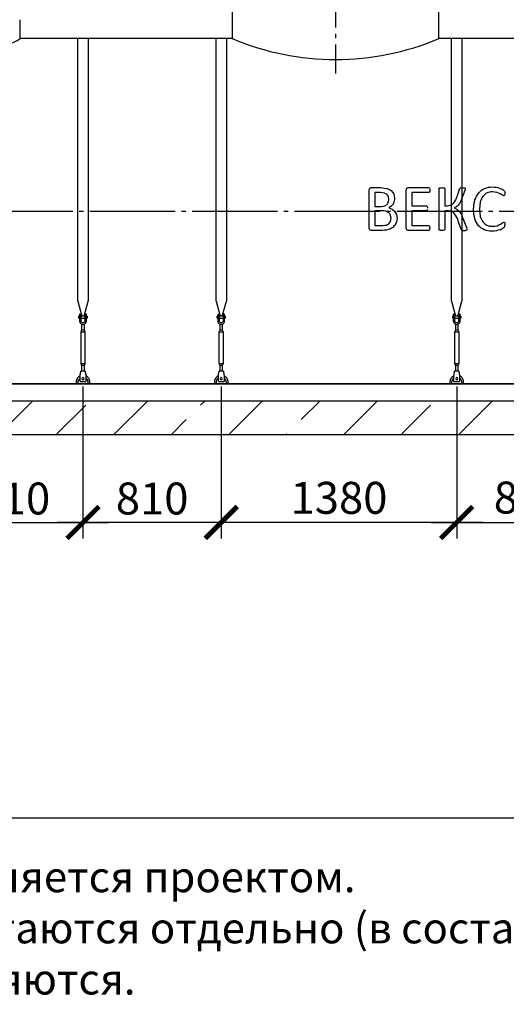
# Model space of a CAD drawing. Units: millimetres. Extents: x -88150 to 96306, y 35244 to 54306.
# Drawn here: x 60462 to 63314, y 35244 to 41019 of the extents above; entities that cross this region are included whole.
import ezdxf

# ---------------------------------------------------------------- set-up
doc = ezdxf.new("R2010")
doc.units = ezdxf.units.MM
doc.linetypes.add('ГОСТ 2.303 5', pattern=[24, 20, -1.5, 1, -1.5])
for name, color, linetype in [('A-GENM', 13, 'Continuous'), ('M-EQPM', 50, 'Continuous'), ('Слой1', 7, 'ГОСТ 2.303 5')]:
    doc.layers.add(name, color=color, linetype=linetype)
doc.layers.add('РАЗМЕРЫ', color=3, linetype='Continuous', lineweight=25)
doc.styles.add('ГОСТ 2.304', font='CS_Gost2304.shx')
doc.dimstyles.new('СПДС', dxfattribs={"dimscale": 100, "dimtxt": 2.5, "dimasz": 2.5, "dimexe": 1.25, "dimexo": 0.625, "dimtad": 1, "dimdec": 0, "dimtxsty": 'ГОСТ 2.304', "dimblk": 'ARCHTICK', "dimblk1": 'ARCHTICK', "dimblk2": 'ARCHTICK', "dimcen": 2.5, "dimdle": 2, "dimadec": 0, "dimazin": 2, "dimtfac": 0.75, "dimtdec": 4, "dimtmove": 1, "dimatfit": 3, "dimfxl": 1, "dimtfill": 1, "dimtolj": 1, "dimarcsym": 0})

# ---------------------------------------------------------------- blocks, each defined once
blk = doc.blocks.new('_ARCHTICK')
at = {"color": 0, "linetype": 'ByBlock', "const_width": 0.15}
blk.add_lwpolyline([(-0.5, -0.5), (0.5, 0.5)], dxfattribs=at)
blk = doc.blocks.new('*D341')
at = {"layer": 'Defpoints', "color": 0}
for p in [(63023.2, 38913.7), (63883.2, 38913.7), (63883.2, 38070)]:
    blk.add_point(p, dxfattribs=at)
at = {"layer": 'РАЗМЕРЫ', "color": 0, "lineweight": -2}
for p, q in [((63023.2, 38866.9), (63023.2, 37976.2)), ((63883.2, 38866.9), (63883.2, 37976.2)), ((62873.2, 38070), (64033.2, 38070))]:
    blk.add_line(p, q, dxfattribs=at)
at = {"layer": 'РАЗМЕРЫ', "color": 0, "lineweight": -2, "xscale": 187.5, "yscale": 187.5, "zscale": 187.5, "rotation": 180}
blk.add_blockref('_ARCHTICK', (63023.2, 38070), dxfattribs=at)
at = {"layer": 'РАЗМЕРЫ', "color": 0, "lineweight": -2, "xscale": 187.5, "yscale": 187.5, "zscale": 187.5}
blk.add_blockref('_ARCHTICK', (63883.2, 38070), dxfattribs=at)
at = {"layer": 'РАЗМЕРЫ', "color": 0, "ltscale": 100, "insert": (63453.2, 38216), "char_height": 187.5, "attachment_point": 5, "style": 'ГОСТ 2.304', "bg_fill": 3, "box_fill_scale": 1.1, "bg_fill_color": 256, "bg_fill_true_color": 13158600, "bg_fill_transparency": 0}
blk.add_mtext('\\A1;860', dxfattribs=at)
blk = doc.blocks.new('*D342')
at = {"layer": 'Defpoints', "color": 0}
for p in [(61643.2, 38913.7), (63023.2, 38913.7), (61643.2, 38070)]:
    blk.add_point(p, dxfattribs=at)
at = {"layer": 'РАЗМЕРЫ', "color": 0, "lineweight": -2}
for p, q in [((61643.2, 38866.9), (61643.2, 37976.2)), ((63023.2, 38866.9), (63023.2, 37976.2)), ((63173.2, 38070), (61493.2, 38070))]:
    blk.add_line(p, q, dxfattribs=at)
at = {"layer": 'РАЗМЕРЫ', "color": 0, "lineweight": -2, "xscale": 187.5, "yscale": 187.5, "zscale": 187.5, "rotation": 180}
blk.add_blockref('_ARCHTICK', (61643.2, 38070), dxfattribs=at)
at = {"layer": 'РАЗМЕРЫ', "color": 0, "lineweight": -2, "xscale": 187.5, "yscale": 187.5, "zscale": 187.5}
blk.add_blockref('_ARCHTICK', (63023.2, 38070), dxfattribs=at)
at = {"layer": 'РАЗМЕРЫ', "color": 0, "ltscale": 100, "insert": (62333.2, 38214.5), "char_height": 187.5, "attachment_point": 5, "style": 'ГОСТ 2.304', "bg_fill": 3, "box_fill_scale": 1.1, "bg_fill_color": 256, "bg_fill_true_color": 13158600, "bg_fill_transparency": 0}
blk.add_mtext('\\A1;1380', dxfattribs=at)
blk = doc.blocks.new('*D343')
at = {"layer": 'Defpoints', "color": 0}
for p in [(60833.2, 38913.7), (61643.2, 38913.7), (60833.2, 38070)]:
    blk.add_point(p, dxfattribs=at)
at = {"layer": 'РАЗМЕРЫ', "color": 0, "lineweight": -2}
for p, q in [((60833.2, 38866.9), (60833.2, 37976.2)), ((61643.2, 38866.9), (61643.2, 37976.2)), ((61793.2, 38070), (60683.2, 38070))]:
    blk.add_line(p, q, dxfattribs=at)
at = {"layer": 'РАЗМЕРЫ', "color": 0, "lineweight": -2, "xscale": 187.5, "yscale": 187.5, "zscale": 187.5, "rotation": 180}
blk.add_blockref('_ARCHTICK', (60833.2, 38070), dxfattribs=at)
at = {"layer": 'РАЗМЕРЫ', "color": 0, "lineweight": -2, "xscale": 187.5, "yscale": 187.5, "zscale": 187.5}
blk.add_blockref('_ARCHTICK', (61643.2, 38070), dxfattribs=at)
at = {"layer": 'РАЗМЕРЫ', "color": 0, "ltscale": 100, "insert": (61238.2, 38210.6), "char_height": 187.5, "attachment_point": 5, "style": 'ГОСТ 2.304', "bg_fill": 3, "box_fill_scale": 1.1, "bg_fill_color": 256, "bg_fill_true_color": 13158600, "bg_fill_transparency": 0}
blk.add_mtext('\\A1;810', dxfattribs=at)
blk = doc.blocks.new('*D344')
at = {"layer": 'Defpoints', "color": 0}
for p in [(60023.2, 38913.7), (60833.2, 38913.7), (60833.2, 38070)]:
    blk.add_point(p, dxfattribs=at)
at = {"layer": 'РАЗМЕРЫ', "color": 0, "lineweight": -2}
for p, q in [((60023.2, 38866.9), (60023.2, 37976.2)), ((60833.2, 38866.9), (60833.2, 37976.2)), ((59873.2, 38070), (60983.2, 38070))]:
    blk.add_line(p, q, dxfattribs=at)
at = {"layer": 'РАЗМЕРЫ', "color": 0, "lineweight": -2, "xscale": 187.5, "yscale": 187.5, "zscale": 187.5, "rotation": 180}
blk.add_blockref('_ARCHTICK', (60023.2, 38070), dxfattribs=at)
at = {"layer": 'РАЗМЕРЫ', "color": 0, "lineweight": -2, "xscale": 187.5, "yscale": 187.5, "zscale": 187.5}
blk.add_blockref('_ARCHTICK', (60833.2, 38070), dxfattribs=at)
at = {"layer": 'РАЗМЕРЫ', "color": 0, "ltscale": 100, "insert": (60428.2, 38210.6), "char_height": 187.5, "attachment_point": 5, "style": 'ГОСТ 2.304', "bg_fill": 3, "box_fill_scale": 1.1, "bg_fill_color": 256, "bg_fill_true_color": 13158600, "bg_fill_transparency": 0}
blk.add_mtext('\\A1;810', dxfattribs=at)

msp = doc.modelspace()

# ---------------------------------------------------------------- hatches: boundary and pattern name
at = {"layer": 'A-GENM', "ltscale": 75}
h = msp.add_hatch(dxfattribs=at)
h.set_pattern_fill('ANSI33', color=256, scale=75, style=0)
h.set_pattern_definition([(45, (62701.03, 26128.5), (-336.76, 336.76), []), (45, (63037.8, 26128.5), (-336.76, 336.76), [238.125, -119.0625])])
h.paths.add_polyline_path([(58273.2, 38783.7), (77653.2, 38783.7), (77653.2, 38583.7), (58273.2, 38583.7)])

# ---------------------------------------------------------------- linework, layer by layer
at = {"layer": 'A-GENM'}
for p, q in [((61708.2, 41091.7), (61708.2, 40907.7)), ((62918.2, 40907.7), (62918.2, 41091.7)), ((60465.7, 40907.7), (60465.7, 41018.5)), ((60803.2, 39368), (60803.2, 40907.7)), ((60863.2, 40907.7), (60863.2, 39368)), ((61613.2, 39368), (61613.2, 40907.7)), ((61673.2, 40907.7), (61673.2, 39368)), ((62993.2, 39368), (62993.2, 40907.7)), ((63053.2, 40907.7), (63053.2, 39368)), ((62509.1, 39907.7), (62509.1, 40020.1)), ((62513.1, 40030.6), (62521.6, 40033.6)), ((62521.6, 40033.6), (62578.6, 40033.6)), ((62726.3, 39907.7), (62726.3, 40020.1)), ((62730.3, 40030.6), (62738.9, 40033.6)), ((62738.9, 40033.6), (62859.5, 40033.6)), ((62862.4, 40032.9), (62864.4, 40030.2)), ((62864.4, 40030.2), (62865.7, 40025.7)), ((62865.7, 40025.7), (62866.2, 40018.9)), ((62866.2, 40018.9), (62865.7, 40012.5)), ((62919.3, 40027.7), (62920.1, 40030.2)), ((62919.3, 39907.7), (62919.3, 40027.7)), ((62920.1, 40030.2), (62922.8, 40032)), ((62949.5, 40032), (62952.3, 40030.3)), ((62952.3, 40030.3), (62953.1, 40027.8)), ((62953.1, 40027.8), (62953.1, 39927.5)), ((63039.9, 40025.9), (63041.5, 40029.3)), ((63041.5, 40029.3), (63044.3, 40031.7)), ((63044.3, 40031.7), (63049.5, 40033.2)), ((63070.8, 40032.1), (63073.1, 40030.2)), ((63073, 40022.9), (63071.2, 40016.9)), ((63073.7, 40027.5), (63073, 40022.9)), ((63073.1, 40030.2), (63073.7, 40027.5)), ((63299.5, 40017), (63302.9, 40013)), ((62542.9, 40004.7), (62542.9, 39922.7)), ((62577.4, 40004.7), (62542.9, 40004.7)), ((62625, 39964.7), (62622.4, 39981.4)), ((62622.5, 39948.8), (62625, 39964.7)), ((62658.7, 39969.3), (62656.6, 39952)), ((62859.5, 40004.7), (62760.1, 40004.7)), ((62760.1, 40004.7), (62760.1, 39927.5)), ((62864.4, 40008), (62862.4, 40005.5)), ((62865.7, 40012.5), (62864.4, 40008)), ((63215.7, 40007.8), (63200.8, 40002.7)), ((63299.1, 39985.4), (63291.3, 39989.2)), ((63303.7, 39988.9), (63301.8, 39986.3)), ((63302.9, 40013), (63304.2, 40009.9)), ((63304.9, 39993.3), (63303.7, 39988.9)), ((63304.2, 40009.9), (63305, 40005.6)), ((63305.3, 39999.8), (63304.9, 39993.3)), ((63305, 40005.6), (63305.3, 39999.8)), ((62509.1, 39796.3), (62509.1, 39907.7)), ((62542.9, 39922.7), (62580.8, 39922.7)), ((62601.7, 39926.1), (62614.9, 39935.3)), ((62639.8, 39924.2), (62625.3, 39915.1)), ((62625.3, 39915.1), (62644, 39908.2)), ((62644.5, 39907.7), (62659.2, 39895.2)), ((62726.3, 39796.3), (62726.3, 39907.7)), ((62760.1, 39927.5), (62845.1, 39927.5)), ((62845.1, 39927.5), (62847.9, 39926.5)), ((62847.9, 39926.5), (62850.1, 39923.9)), ((62850.1, 39901.7), (62847.9, 39899.3)), ((62850.1, 39923.9), (62851.4, 39919.4)), ((62851.4, 39906), (62850.1, 39901.7)), ((62851.4, 39919.4), (62851.7, 39912.5)), ((62919.3, 39788.9), (62919.3, 39907.7)), ((62953.1, 39927.5), (62966.6, 39927.5)), ((62986.2, 39930.2), (63001.2, 39938.5)), ((63021.7, 39921.5), (63007.7, 39915.4)), ((63007.7, 39915.4), (63022.7, 39907.7)), ((63033.2, 39931.4), (63021.7, 39921.5)), ((63023.6, 39907.3), (63036.6, 39896.5)), ((63121.9, 39904.9), (63122.1, 39907.7)), ((62542.9, 39898.5), (62542.9, 39811.7)), ((62582.5, 39898.5), (62542.9, 39898.5)), ((62625.5, 39886.9), (62608.4, 39895.6)), ((62760.1, 39898.5), (62760.1, 39811.7)), ((62845.1, 39898.5), (62760.1, 39898.5)), ((62953.1, 39898.5), (62953.1, 39788.9)), ((62966.9, 39898.5), (62953.1, 39898.5)), ((63003.9, 39887.4), (62987.5, 39895.8)), ((62521.4, 39782.7), (62513.1, 39785.8)), ((62542.9, 39811.7), (62591, 39811.7)), ((62738.7, 39782.7), (62730.3, 39785.8)), ((62760.1, 39811.7), (62859.4, 39811.7)), ((62862.2, 39783.5), (62864.5, 39786.2)), ((62862.3, 39810.9), (62864.5, 39808.4)), ((62864.5, 39808.4), (62865.8, 39803.9)), ((62864.5, 39786.2), (62865.8, 39790.7)), ((62865.8, 39803.9), (62866.2, 39797.1)), ((62865.8, 39790.7), (62866.2, 39797.1)), ((62920.1, 39786.2), (62919.3, 39788.9)), ((62922.8, 39784.4), (62920.1, 39786.2)), ((62952.3, 39786.2), (62949.5, 39784.4)), ((62953.1, 39788.9), (62952.3, 39786.2)), ((63051.1, 39787.1), (63049.6, 39790.7)), ((63054.1, 39784.7), (63051.1, 39787.1)), ((63080.2, 39784.3), (63082.6, 39786.2)), ((63080.6, 39799.8), (63083, 39792.7)), ((63083.3, 39789.1), (63082.6, 39786.2)), ((63083, 39792.7), (63083.3, 39789.1)), ((63200.2, 39813.3), (63215.5, 39808.5)), ((63292, 39827.3), (63300.1, 39831)), ((63300.4, 39800.2), (63303.2, 39803.4)), ((63302.5, 39830.4), (63304.1, 39828.1)), ((63303.2, 39803.4), (63304.4, 39806.5)), ((63304.1, 39828.1), (63305, 39823.5)), ((63304.4, 39806.5), (63305.1, 39810.6)), ((63305, 39823.5), (63305.3, 39816.1)), ((63305.1, 39810.6), (63305.3, 39816.1)), ((62586.5, 39782.7), (62521.4, 39782.7)), ((62859.4, 39782.7), (62738.7, 39782.7)), ((63054.1, 39784.7), (63059.2, 39783.2)), ((63080.2, 39784.3), (63075.3, 39783.1)), ((60803.2, 39368), (60826.8, 39279.9)), ((60839.6, 39279.9), (60863.2, 39368)), ((61613.2, 39368), (61636.8, 39279.9)), ((61649.6, 39279.9), (61673.2, 39368)), ((62993.2, 39368), (63016.8, 39279.9)), ((63029.6, 39279.9), (63053.2, 39368)), ((60813.2, 39280.7), (60809.7, 39280.7)), ((60809.7, 39274.7), (60809.7, 39280.7)), ((60809.7, 39268.7), (60809.7, 39274.7)), ((60809.7, 39268.7), (60813.2, 39268.7)), ((60813.2, 39290.7), (60813.2, 39255.7)), ((60814.2, 39291.7), (60822.2, 39291.7)), ((60822.2, 39255.7), (60822.2, 39291.7)), ((60844.2, 39280.7), (60822.2, 39280.7)), ((60822.2, 39268.7), (60844.2, 39268.7)), ((60852.2, 39291.7), (60844.2, 39291.7)), ((60844.2, 39291.7), (60844.2, 39255.7)), ((60853.2, 39255.7), (60853.2, 39290.7)), ((60856.7, 39280.7), (60853.2, 39280.7)), ((60853.2, 39268.7), (60856.7, 39268.7)), ((60856.7, 39280.7), (60856.7, 39274.7)), ((60856.7, 39274.7), (60856.7, 39268.7)), ((61623.2, 39280.7), (61619.7, 39280.7)), ((61619.7, 39274.7), (61619.7, 39280.7)), ((61619.7, 39268.7), (61619.7, 39274.7)), ((61619.7, 39268.7), (61623.2, 39268.7)), ((61623.2, 39290.7), (61623.2, 39255.7)), ((61624.2, 39291.7), (61632.2, 39291.7)), ((61632.2, 39255.7), (61632.2, 39291.7)), ((61654.2, 39280.7), (61632.2, 39280.7)), ((61632.2, 39268.7), (61654.2, 39268.7)), ((61662.2, 39291.7), (61654.2, 39291.7)), ((61654.2, 39291.7), (61654.2, 39255.7)), ((61663.2, 39255.7), (61663.2, 39290.7)), ((61666.7, 39280.7), (61663.2, 39280.7)), ((61663.2, 39268.7), (61666.7, 39268.7)), ((61666.7, 39280.7), (61666.7, 39274.7)), ((61666.7, 39274.7), (61666.7, 39268.7)), ((63003.2, 39280.7), (62999.7, 39280.7)), ((62999.7, 39274.7), (62999.7, 39280.7)), ((62999.7, 39268.7), (62999.7, 39274.7)), ((62999.7, 39268.7), (63003.2, 39268.7)), ((63003.2, 39290.7), (63003.2, 39255.7)), ((63004.2, 39291.7), (63012.2, 39291.7)), ((63012.2, 39255.7), (63012.2, 39291.7)), ((63034.2, 39280.7), (63012.2, 39280.7)), ((63012.2, 39268.7), (63034.2, 39268.7)), ((63042.2, 39291.7), (63034.2, 39291.7)), ((63034.2, 39291.7), (63034.2, 39255.7)), ((63043.2, 39255.7), (63043.2, 39290.7)), ((63046.7, 39280.7), (63043.2, 39280.7)), ((63043.2, 39268.7), (63046.7, 39268.7)), ((63046.7, 39280.7), (63046.7, 39274.7)), ((63046.7, 39274.7), (63046.7, 39268.7)), ((60822.2, 39255.7), (60813.2, 39255.7)), ((60813.2, 39255.7), (60813.2, 39251.7)), ((60822.2, 39251.7), (60822.2, 39255.7)), ((60825.2, 39233.5), (60825.2, 39197.7)), ((60841.2, 39197.7), (60841.2, 39233.5)), ((60853.2, 39255.7), (60844.2, 39255.7)), ((60844.2, 39255.7), (60844.2, 39251.7)), ((60853.2, 39251.7), (60853.2, 39255.7)), ((61632.2, 39255.7), (61623.2, 39255.7)), ((61623.2, 39255.7), (61623.2, 39251.7)), ((61632.2, 39251.7), (61632.2, 39255.7)), ((61635.2, 39233.5), (61635.2, 39197.7)), ((61651.2, 39197.7), (61651.2, 39233.5)), ((61663.2, 39255.7), (61654.2, 39255.7)), ((61654.2, 39255.7), (61654.2, 39251.7)), ((61663.2, 39251.7), (61663.2, 39255.7)), ((63012.2, 39255.7), (63003.2, 39255.7)), ((63003.2, 39255.7), (63003.2, 39251.7)), ((63012.2, 39251.7), (63012.2, 39255.7)), ((63015.2, 39233.5), (63015.2, 39197.7)), ((63031.2, 39197.7), (63031.2, 39233.5)), ((63043.2, 39255.7), (63034.2, 39255.7)), ((63034.2, 39255.7), (63034.2, 39251.7)), ((63043.2, 39251.7), (63043.2, 39255.7)), ((60825.2, 39197.7), (60819.7, 39186.7)), ((60819.7, 39186.7), (60819.7, 39001.7)), ((60846.7, 39186.7), (60819.7, 39186.7)), ((60841.2, 39197.7), (60825.2, 39197.7)), ((60846.7, 39186.7), (60841.2, 39197.7)), ((60846.7, 39001.7), (60846.7, 39186.7)), ((61635.2, 39197.7), (61629.7, 39186.7)), ((61629.7, 39186.7), (61629.7, 39001.7)), ((61656.7, 39186.7), (61629.7, 39186.7)), ((61651.2, 39197.7), (61635.2, 39197.7)), ((61656.7, 39186.7), (61651.2, 39197.7)), ((61656.7, 39001.7), (61656.7, 39186.7)), ((63015.2, 39197.7), (63009.7, 39186.7)), ((63009.7, 39186.7), (63009.7, 39001.7)), ((63036.7, 39186.7), (63009.7, 39186.7)), ((63031.2, 39197.7), (63015.2, 39197.7)), ((63036.7, 39186.7), (63031.2, 39197.7)), ((63036.7, 39001.7), (63036.7, 39186.7)), ((60819.7, 39001.7), (60825.2, 38990.7)), ((60819.7, 39001.7), (60846.7, 39001.7)), ((60825.2, 38990.7), (60825.2, 38954.8)), ((60841.2, 38990.7), (60825.2, 38990.7)), ((60841.2, 38990.7), (60846.7, 39001.7)), ((60841.2, 38954.8), (60841.2, 38990.7)), ((61629.7, 39001.7), (61635.2, 38990.7)), ((61629.7, 39001.7), (61656.7, 39001.7)), ((61635.2, 38990.7), (61635.2, 38954.8)), ((61651.2, 38990.7), (61635.2, 38990.7)), ((61651.2, 38990.7), (61656.7, 39001.7)), ((61651.2, 38954.8), (61651.2, 38990.7)), ((63009.7, 39001.7), (63015.2, 38990.7)), ((63009.7, 39001.7), (63036.7, 39001.7)), ((63015.2, 38990.7), (63015.2, 38954.8)), ((63031.2, 38990.7), (63015.2, 38990.7)), ((63031.2, 38990.7), (63036.7, 39001.7)), ((63031.2, 38954.8), (63031.2, 38990.7)), ((60816.7, 38932.7), (60817.4, 38936.7)), ((60816.7, 38897.7), (60816.7, 38932.7)), ((60845.7, 38956.7), (60820.7, 38956.7)), ((60849, 38936.7), (60849.7, 38932.7)), ((60849.7, 38932.7), (60849.7, 38897.7)), ((61626.7, 38932.7), (61627.4, 38936.7)), ((61626.7, 38897.7), (61626.7, 38932.7)), ((61655.7, 38956.7), (61630.7, 38956.7)), ((61659, 38936.7), (61659.7, 38932.7)), ((61659.7, 38932.7), (61659.7, 38897.7)), ((63006.7, 38932.7), (63007.4, 38936.7)), ((63006.7, 38897.7), (63006.7, 38932.7)), ((63035.7, 38956.7), (63010.7, 38956.7)), ((63039, 38936.7), (63039.7, 38932.7)), ((63039.7, 38932.7), (63039.7, 38897.7)), ((60793.2, 38893.7), (60793.2, 38883.7)), ((60805.2, 38883.7), (60805.2, 38893.7)), ((60816.7, 38896.7), (60816.7, 38897.7)), ((60816.7, 38896.7), (60849.7, 38896.7)), ((60816.7, 38896.7), (60849.7, 38896.7)), ((60816.7, 38896.7), (60849.7, 38896.7)), ((60849.7, 38897.7), (60849.7, 38896.7)), ((60861.2, 38893.7), (60861.2, 38883.7)), ((60873.2, 38883.7), (60873.2, 38893.7)), ((61603.2, 38893.7), (61603.2, 38883.7)), ((61615.2, 38883.7), (61615.2, 38893.7)), ((61626.7, 38896.7), (61626.7, 38897.7)), ((61626.7, 38896.7), (61659.7, 38896.7)), ((61626.7, 38896.7), (61659.7, 38896.7)), ((61626.7, 38896.7), (61659.7, 38896.7)), ((61659.7, 38897.7), (61659.7, 38896.7)), ((61671.2, 38893.7), (61671.2, 38883.7)), ((61683.2, 38883.7), (61683.2, 38893.7)), ((62983.2, 38893.7), (62983.2, 38883.7)), ((62995.2, 38883.7), (62995.2, 38893.7)), ((63006.7, 38896.7), (63006.7, 38897.7)), ((63006.7, 38896.7), (63039.7, 38896.7)), ((63006.7, 38896.7), (63039.7, 38896.7)), ((63006.7, 38896.7), (63039.7, 38896.7)), ((63039.7, 38897.7), (63039.7, 38896.7)), ((63051.2, 38893.7), (63051.2, 38883.7)), ((63063.2, 38883.7), (63063.2, 38893.7))]:
    msp.add_line(p, q, dxfattribs=at)
at = {"layer": 'A-GENM', "ltscale": 75}
for p, q in [((61708.2, 40907.7), (60465.7, 40907.7)), ((64833.2, 40907.7), (62918.2, 40907.7)), ((69293.2, 38883.7), (58893.2, 38883.7))]:
    msp.add_line(p, q, dxfattribs=at)
at = {"layer": 'A-GENM', "flags": 128}
for points in [[(62509.1, 40020.1), (62511.1, 40025.4), (62513.1, 40030.6)], [(62578.6, 40033.6), (62597, 40031.5), (62615.5, 40029.3)], [(62615.5, 40029.3), (62627.5, 40023), (62639.4, 40016.7)], [(62639.4, 40016.7), (62646.6, 40006.6), (62653.9, 39996.4)], [(62726.3, 40020.1), (62728.3, 40025.4), (62730.3, 40030.6)], [(62859.5, 40033.6), (62860.9, 40033.2), (62862.4, 40032.9)], [(62922.8, 40032), (62925.5, 40032.6), (62928.1, 40033.2)], [(62928.1, 40033.2), (62932.1, 40033.4), (62936.2, 40033.6)], [(62936.2, 40033.6), (62940.3, 40033.4), (62944.3, 40033.2)], [(62944.3, 40033.2), (62946.9, 40032.6), (62949.5, 40032)], [(63021.5, 39972.4), (63030.7, 39999.2), (63039.9, 40025.9)], [(63049.5, 40033.2), (63053.7, 40033.4), (63058, 40033.6)], [(63071.2, 40016.9), (63061.5, 39991.3), (63051.7, 39965.7)], [(63058, 40033.6), (63062, 40033.5), (63065.9, 40033.3)], [(63065.9, 40033.3), (63068.3, 40032.7), (63070.8, 40032.1)], [(63153, 40003.2), (63161.1, 40010.8), (63169.2, 40018.3)], [(63169.2, 40018.3), (63178.7, 40023.9), (63188.2, 40029.4)], [(63188.2, 40029.4), (63199, 40032.8), (63209.8, 40036.2)], [(63209.8, 40036.2), (63221.8, 40037.3), (63233.7, 40038.5)], [(63233.7, 40038.5), (63244.4, 40037.4), (63255, 40036.4)], [(63255, 40036.4), (63264.6, 40033.8), (63274.3, 40031.2)], [(63274.3, 40031.2), (63282.1, 40027.5), (63290, 40023.8)], [(63290, 40023.8), (63294.8, 40020.4), (63299.5, 40017)], [(62600.4, 40001.9), (62588.9, 40003.3), (62577.4, 40004.7)], [(62614.5, 39994), (62607.5, 39998), (62600.4, 40001.9)], [(62622.4, 39981.4), (62618.5, 39987.7), (62614.5, 39994)], [(62653.9, 39996.4), (62656.3, 39982.9), (62658.7, 39969.3)], [(62862.4, 40005.5), (62860.9, 40005.1), (62859.5, 40004.7)], [(63012.6, 39952.4), (63017.1, 39962.4), (63021.5, 39972.4)], [(63051.7, 39965.7), (63047.4, 39955.8), (63043, 39945.8)], [(63124, 39934.8), (63127, 39948), (63130.1, 39961.2)], [(63130.1, 39961.2), (63135, 39972.7), (63139.9, 39984.1)], [(63139.9, 39984.1), (63146.4, 39993.6), (63153, 40003.2)], [(63167.9, 39967.9), (63164.5, 39959.1), (63161.2, 39950.3)], [(63176.7, 39982.6), (63172.3, 39975.2), (63167.9, 39967.9)], [(63187.7, 39994.3), (63182.2, 39988.4), (63176.7, 39982.6)], [(63200.8, 40002.7), (63194.3, 39998.5), (63187.7, 39994.3)], [(63232.1, 40009.5), (63223.9, 40008.7), (63215.7, 40007.8)], [(63259.2, 40005.7), (63245.7, 40007.6), (63232.1, 40009.5)], [(63278.4, 39997.5), (63268.8, 40001.6), (63259.2, 40005.7)], [(63291.3, 39989.2), (63284.9, 39993.3), (63278.4, 39997.5)], [(63301.8, 39986.3), (63300.5, 39985.8), (63299.1, 39985.4)], [(62580.8, 39922.7), (62591.3, 39924.4), (62601.7, 39926.1)], [(62614.9, 39935.3), (62618.7, 39942), (62622.5, 39948.8)], [(62650.3, 39936.7), (62645, 39930.4), (62639.8, 39924.2)], [(62656.6, 39952), (62653.4, 39944.3), (62650.3, 39936.7)], [(62966.6, 39927.5), (62976.4, 39928.9), (62986.2, 39930.2)], [(63001.2, 39938.5), (63006.9, 39945.5), (63012.6, 39952.4)], [(63043, 39945.8), (63038.1, 39938.6), (63033.2, 39931.4)], [(63123.8, 39875.8), (63122.9, 39890.3), (63121.9, 39904.9)], [(63122.1, 39907.7), (63123.1, 39921.2), (63124, 39934.8)], [(63155.7, 39906.6), (63158.4, 39885.1), (63161, 39863.6)], [(63161.2, 39950.3), (63158.5, 39929), (63155.9, 39907.7)], [(62608.4, 39895.6), (62595.5, 39897.1), (62582.5, 39898.5)], [(62635.9, 39872.8), (62630.7, 39879.9), (62625.5, 39886.9)], [(62635.8, 39835.3), (62637.6, 39844.3), (62639.4, 39853.4)], [(62639.4, 39853.4), (62637.7, 39863.1), (62635.9, 39872.8)], [(62659.2, 39895.2), (62664.3, 39886), (62669.4, 39876.9)], [(62669.4, 39876.9), (62671.3, 39865.3), (62673.2, 39853.7)], [(62673.2, 39853.7), (62671.7, 39842.9), (62670.2, 39832.2)], [(62847.9, 39899.3), (62846.5, 39898.9), (62845.1, 39898.5)], [(62987.5, 39895.8), (62977.2, 39897.2), (62966.9, 39898.5)], [(63016.7, 39873), (63010.3, 39880.2), (63003.9, 39887.4)], [(63026.8, 39851.9), (63021.7, 39862.4), (63016.7, 39873)], [(63049.6, 39790.7), (63038.2, 39821.2), (63026.8, 39851.9)], [(63036.6, 39896.5), (63042.1, 39888.9), (63047.5, 39881.2)], [(63047.5, 39881.2), (63052.4, 39870.3), (63057.3, 39859.5)], [(63057.3, 39859.5), (63069, 39829.6), (63080.6, 39799.8)], [(63129.5, 39850.3), (63126.6, 39863), (63123.8, 39875.8)], [(63138.6, 39828.5), (63134, 39839.4), (63129.5, 39850.3)], [(63161, 39863.6), (63164.2, 39855), (63167.4, 39846.4)], [(63167.4, 39846.4), (63171.7, 39839.3), (63176.1, 39832.3)], [(62513.1, 39785.8), (62511.1, 39791), (62509.1, 39796.3)], [(62591, 39811.7), (62600.9, 39813), (62610.8, 39814.4)], [(62610.8, 39814.4), (62618.2, 39818.3), (62625.7, 39822.3)], [(62631.8, 39790.8), (62621.6, 39787.7), (62611.4, 39784.7)], [(62625.7, 39822.3), (62630.7, 39828.8), (62635.8, 39835.3)], [(62648.9, 39800.7), (62640.3, 39795.7), (62631.8, 39790.8)], [(62661.9, 39814.5), (62655.4, 39807.6), (62648.9, 39800.7)], [(62670.2, 39832.2), (62666, 39823.3), (62661.9, 39814.5)], [(62730.3, 39785.8), (62728.3, 39791), (62726.3, 39796.3)], [(62859.4, 39811.7), (62860.8, 39811.3), (62862.3, 39810.9)], [(63150.9, 39810.5), (63144.8, 39819.5), (63138.6, 39828.5)], [(63166.4, 39796.4), (63158.7, 39803.4), (63150.9, 39810.5)], [(63184.8, 39786.2), (63175.6, 39791.3), (63166.4, 39796.4)], [(63176.1, 39832.3), (63181.5, 39826.8), (63187, 39821.3)], [(63205.8, 39780), (63195.3, 39783.1), (63184.8, 39786.2)], [(63187, 39821.3), (63193.6, 39817.3), (63200.2, 39813.3)], [(63215.5, 39808.5), (63224.1, 39807.7), (63232.6, 39806.9)], [(63232.6, 39806.9), (63246, 39808.7), (63259.4, 39810.6)], [(63276.7, 39786.7), (63266.1, 39783.6), (63255.4, 39780.5)], [(63259.4, 39810.6), (63269.1, 39814.8), (63278.8, 39818.9)], [(63276.7, 39786.7), (63284.5, 39790.5), (63292.2, 39794.3)], [(63278.8, 39818.9), (63285.4, 39823.1), (63292, 39827.3)], [(63300.4, 39800.2), (63296.3, 39797.2), (63292.2, 39794.3)], [(63300.1, 39831), (63301.3, 39830.7), (63302.5, 39830.4)], [(62611.4, 39784.7), (62598.9, 39783.7), (62586.5, 39782.7)], [(62859.4, 39782.7), (62860.8, 39783.1), (62862.2, 39783.5)], [(62928.1, 39783.2), (62925.5, 39783.8), (62922.8, 39784.4)], [(62936.2, 39782.7), (62932.1, 39783), (62928.1, 39783.2)], [(62944.3, 39783.2), (62940.3, 39783), (62936.2, 39782.7)], [(62949.5, 39784.4), (62946.9, 39783.8), (62944.3, 39783.2)], [(63059.2, 39783.2), (63063.4, 39783), (63067.7, 39782.7)], [(63067.7, 39782.7), (63071.5, 39782.9), (63075.3, 39783.1)], [(63229.2, 39777.9), (63217.5, 39778.9), (63205.8, 39780)], [(63255.4, 39780.5), (63242.3, 39779.2), (63229.2, 39777.9)], [(60813.2, 39251.7), (60813.7, 39247.3), (60815.2, 39243.1), (60817.6, 39239.3), (60820.7, 39236.1), (60824.5, 39233.7), (60828.7, 39232.2), (60833.2, 39231.7)], [(60844.2, 39251.7), (60843.9, 39249.1), (60842.9, 39246.6), (60841.4, 39244.4), (60839.4, 39242.7), (60837.1, 39241.5), (60834.5, 39240.8), (60831.9, 39240.8), (60829.3, 39241.5), (60826.9, 39242.7), (60825, 39244.4), (60823.4, 39246.6), (60822.5, 39249.1), (60822.2, 39251.7)], [(60833.2, 39231.7), (60837.6, 39232.2), (60841.9, 39233.7), (60845.7, 39236.1), (60848.8, 39239.3), (60851.2, 39243.1), (60852.7, 39247.3), (60853.2, 39251.7)], [(61623.2, 39251.7), (61623.7, 39247.3), (61625.2, 39243.1), (61627.6, 39239.3), (61630.7, 39236.1), (61634.5, 39233.7), (61638.7, 39232.2), (61643.2, 39231.7)], [(61654.2, 39251.7), (61653.9, 39249.1), (61652.9, 39246.6), (61651.4, 39244.4), (61649.4, 39242.7), (61647.1, 39241.5), (61644.5, 39240.8), (61641.9, 39240.8), (61639.3, 39241.5), (61636.9, 39242.7), (61635, 39244.4), (61633.4, 39246.6), (61632.5, 39249.1), (61632.2, 39251.7)], [(61643.2, 39231.7), (61647.6, 39232.2), (61651.9, 39233.7), (61655.7, 39236.1), (61658.8, 39239.3), (61661.2, 39243.1), (61662.7, 39247.3), (61663.2, 39251.7)], [(63003.2, 39251.7), (63003.7, 39247.3), (63005.2, 39243.1), (63007.6, 39239.3), (63010.7, 39236.1), (63014.5, 39233.7), (63018.7, 39232.2), (63023.2, 39231.7)], [(63034.2, 39251.7), (63033.9, 39249.1), (63032.9, 39246.6), (63031.4, 39244.4), (63029.4, 39242.7), (63027.1, 39241.5), (63024.5, 39240.8), (63021.9, 39240.8), (63019.3, 39241.5), (63016.9, 39242.7), (63015, 39244.4), (63013.4, 39246.6), (63012.5, 39249.1), (63012.2, 39251.7)], [(63023.2, 39231.7), (63027.6, 39232.2), (63031.9, 39233.7), (63035.7, 39236.1), (63038.8, 39239.3), (63041.2, 39243.1), (63042.7, 39247.3), (63043.2, 39251.7)], [(60816.5, 38930.1), (60815.1, 38929.4), (60813.7, 38928.7), (60812.3, 38927.9), (60811, 38927), (60809.6, 38926.1), (60808.4, 38925.1), (60807.1, 38924.1), (60805.9, 38923), (60804.8, 38921.9), (60803.7, 38920.8), (60802.6, 38919.6), (60801.6, 38918.3), (60800.7, 38917), (60799.8, 38915.7), (60798.9, 38914.4), (60798.1, 38913), (60797.4, 38911.6), (60796.7, 38910.1), (60796.1, 38908.6), (60795.5, 38907.1), (60795, 38905.6), (60794.5, 38904.1), (60794.2, 38902.5), (60793.8, 38901), (60793.6, 38899.4), (60793.4, 38897.8), (60793.3, 38896.2), (60793.2, 38894.6), (60793.2, 38893.7)], [(60817.4, 38936.7), (60818.1, 38941.2), (60818.8, 38945.4), (60819.4, 38949.2), (60820, 38952.4), (60820.4, 38954.8), (60820.6, 38956.2), (60820.7, 38956.7)], [(60845.7, 38956.7), (60845.8, 38956.2), (60846, 38954.8), (60846.4, 38952.4), (60846.9, 38949.2), (60847.6, 38945.4), (60848.3, 38941.2), (60849, 38936.7)], [(60873.2, 38893.7), (60873.2, 38895.3), (60873.1, 38896.9), (60872.9, 38898.5), (60872.7, 38900.1), (60872.4, 38901.7), (60872, 38903.2), (60871.6, 38904.8), (60871.2, 38906.3), (60870.6, 38907.8), (60870, 38909.3), (60869.4, 38910.8), (60868.7, 38912.2), (60867.9, 38913.6), (60867.1, 38915), (60866.2, 38916.3), (60865.3, 38917.6), (60864.3, 38918.9), (60863.3, 38920.1), (60862.2, 38921.3), (60861.1, 38922.4), (60859.9, 38923.5), (60858.7, 38924.6), (60857.4, 38925.6), (60856.1, 38926.5), (60854.8, 38927.4), (60853.4, 38928.2), (60852, 38929), (60850.6, 38929.7)], [(61626.5, 38930.1), (61625.1, 38929.4), (61623.7, 38928.7), (61622.3, 38927.9), (61621, 38927), (61619.6, 38926.1), (61618.4, 38925.1), (61617.1, 38924.1), (61615.9, 38923), (61614.8, 38921.9), (61613.7, 38920.8), (61612.6, 38919.6), (61611.6, 38918.3), (61610.7, 38917), (61609.8, 38915.7), (61608.9, 38914.4), (61608.1, 38913), (61607.4, 38911.6), (61606.7, 38910.1), (61606.1, 38908.6), (61605.5, 38907.1), (61605, 38905.6), (61604.5, 38904.1), (61604.2, 38902.5), (61603.8, 38901), (61603.6, 38899.4), (61603.4, 38897.8), (61603.3, 38896.2), (61603.2, 38894.6), (61603.2, 38893.7)], [(61627.4, 38936.7), (61628.1, 38941.2), (61628.8, 38945.4), (61629.4, 38949.2), (61630, 38952.4), (61630.4, 38954.8), (61630.6, 38956.2), (61630.7, 38956.7)], [(61655.7, 38956.7), (61655.8, 38956.2), (61656, 38954.8), (61656.4, 38952.4), (61656.9, 38949.2), (61657.6, 38945.4), (61658.3, 38941.2), (61659, 38936.7)], [(61683.2, 38893.7), (61683.2, 38895.3), (61683.1, 38896.9), (61682.9, 38898.5), (61682.7, 38900.1), (61682.4, 38901.7), (61682, 38903.2), (61681.6, 38904.8), (61681.2, 38906.3), (61680.6, 38907.8), (61680, 38909.3), (61679.4, 38910.8), (61678.7, 38912.2), (61677.9, 38913.6), (61677.1, 38915), (61676.2, 38916.3), (61675.3, 38917.6), (61674.3, 38918.9), (61673.3, 38920.1), (61672.2, 38921.3), (61671.1, 38922.4), (61669.9, 38923.5), (61668.7, 38924.6), (61667.4, 38925.6), (61666.1, 38926.5), (61664.8, 38927.4), (61663.4, 38928.2), (61662, 38929), (61660.6, 38929.7)], [(63006.5, 38930.1), (63005.1, 38929.4), (63003.7, 38928.7), (63002.3, 38927.9), (63001, 38927), (62999.6, 38926.1), (62998.4, 38925.1), (62997.1, 38924.1), (62995.9, 38923), (62994.8, 38921.9), (62993.7, 38920.8), (62992.6, 38919.6), (62991.6, 38918.3), (62990.7, 38917), (62989.8, 38915.7), (62988.9, 38914.4), (62988.1, 38913), (62987.4, 38911.6), (62986.7, 38910.1), (62986.1, 38908.6), (62985.5, 38907.1), (62985, 38905.6), (62984.5, 38904.1), (62984.2, 38902.5), (62983.8, 38901), (62983.6, 38899.4), (62983.4, 38897.8), (62983.3, 38896.2), (62983.2, 38894.6), (62983.2, 38893.7)], [(63007.4, 38936.7), (63008.1, 38941.2), (63008.8, 38945.4), (63009.4, 38949.2), (63010, 38952.4), (63010.4, 38954.8), (63010.6, 38956.2), (63010.7, 38956.7)], [(63035.7, 38956.7), (63035.8, 38956.2), (63036, 38954.8), (63036.4, 38952.4), (63036.9, 38949.2), (63037.6, 38945.4), (63038.3, 38941.2), (63039, 38936.7)], [(63063.2, 38893.7), (63063.2, 38895.3), (63063.1, 38896.9), (63062.9, 38898.5), (63062.7, 38900.1), (63062.4, 38901.7), (63062, 38903.2), (63061.6, 38904.8), (63061.2, 38906.3), (63060.6, 38907.8), (63060, 38909.3), (63059.4, 38910.8), (63058.7, 38912.2), (63057.9, 38913.6), (63057.1, 38915), (63056.2, 38916.3), (63055.3, 38917.6), (63054.3, 38918.9), (63053.3, 38920.1), (63052.2, 38921.3), (63051.1, 38922.4), (63049.9, 38923.5), (63048.7, 38924.6), (63047.4, 38925.6), (63046.1, 38926.5), (63044.8, 38927.4), (63043.4, 38928.2), (63042, 38929), (63040.6, 38929.7)], [(60805.2, 38893.7), (60805.2, 38894.9), (60805.3, 38896), (60805.4, 38897.1), (60805.5, 38898.2), (60805.7, 38899.3), (60806, 38900.4), (60806.3, 38901.5), (60806.6, 38902.5), (60807, 38903.6), (60807.4, 38904.6), (60807.9, 38905.7), (60808.4, 38906.7), (60808.9, 38907.6), (60809.5, 38908.6), (60810.1, 38909.5), (60810.7, 38910.5), (60811.4, 38911.3), (60812.1, 38912.2), (60812.9, 38913), (60813.7, 38913.8), (60814.5, 38914.6), (60815.3, 38915.3), (60816.2, 38916)], [(60849.7, 38916.4), (60850.6, 38915.7), (60851.4, 38915), (60852.3, 38914.2), (60853.1, 38913.5), (60853.8, 38912.6), (60854.6, 38911.8), (60855.3, 38910.9), (60856, 38910), (60856.6, 38909.1), (60857.2, 38908.2), (60857.7, 38907.2), (60858.3, 38906.2), (60858.7, 38905.2), (60859.2, 38904.2), (60859.6, 38903.1), (60859.9, 38902.1), (60860.2, 38901), (60860.5, 38899.9), (60860.7, 38898.8), (60860.9, 38897.7), (60861, 38896.6), (60861.1, 38895.5), (60861.2, 38894.3), (60861.2, 38893.7)], [(61615.2, 38893.7), (61615.2, 38894.9), (61615.3, 38896), (61615.4, 38897.1), (61615.5, 38898.2), (61615.7, 38899.3), (61616, 38900.4), (61616.3, 38901.5), (61616.6, 38902.5), (61617, 38903.6), (61617.4, 38904.6), (61617.9, 38905.7), (61618.4, 38906.7), (61618.9, 38907.6), (61619.5, 38908.6), (61620.1, 38909.5), (61620.7, 38910.5), (61621.4, 38911.3), (61622.1, 38912.2), (61622.9, 38913), (61623.7, 38913.8), (61624.5, 38914.6), (61625.3, 38915.3), (61626.2, 38916)], [(61659.7, 38916.4), (61660.6, 38915.7), (61661.4, 38915), (61662.3, 38914.2), (61663.1, 38913.5), (61663.8, 38912.6), (61664.6, 38911.8), (61665.3, 38910.9), (61666, 38910), (61666.6, 38909.1), (61667.2, 38908.2), (61667.7, 38907.2), (61668.3, 38906.2), (61668.7, 38905.2), (61669.2, 38904.2), (61669.6, 38903.1), (61669.9, 38902.1), (61670.2, 38901), (61670.5, 38899.9), (61670.7, 38898.8), (61670.9, 38897.7), (61671, 38896.6), (61671.1, 38895.5), (61671.2, 38894.3), (61671.2, 38893.7)], [(62995.2, 38893.7), (62995.2, 38894.9), (62995.3, 38896), (62995.4, 38897.1), (62995.5, 38898.2), (62995.7, 38899.3), (62996, 38900.4), (62996.3, 38901.5), (62996.6, 38902.5), (62997, 38903.6), (62997.4, 38904.6), (62997.9, 38905.7), (62998.4, 38906.7), (62998.9, 38907.6), (62999.5, 38908.6), (63000.1, 38909.5), (63000.7, 38910.5), (63001.4, 38911.3), (63002.1, 38912.2), (63002.9, 38913), (63003.7, 38913.8), (63004.5, 38914.6), (63005.3, 38915.3), (63006.2, 38916)], [(63039.7, 38916.4), (63040.6, 38915.7), (63041.4, 38915), (63042.3, 38914.2), (63043.1, 38913.5), (63043.8, 38912.6), (63044.6, 38911.8), (63045.3, 38910.9), (63046, 38910), (63046.6, 38909.1), (63047.2, 38908.2), (63047.7, 38907.2), (63048.3, 38906.2), (63048.7, 38905.2), (63049.2, 38904.2), (63049.6, 38903.1), (63049.9, 38902.1), (63050.2, 38901), (63050.5, 38899.9), (63050.7, 38898.8), (63050.9, 38897.7), (63051, 38896.6), (63051.1, 38895.5), (63051.2, 38894.3), (63051.2, 38893.7)]]:
    msp.add_lwpolyline(points, dxfattribs=at)
at = {"layer": 'A-GENM', "ltscale": 75}
for centre, radius, start, end in [((60308.2, 41156), 294, 237.60957, 302.39043), ((62313.2, 42335.8), 1550.9, 247.04011, 292.95989)]:
    msp.add_arc(centre, radius, start, end, dxfattribs=at)
at = {"layer": 'A-GENM'}
for centre, radius, start, end in [((60814.2, 39290.7), 1, 90, 180), ((60852.2, 39290.7), 1, 0, 90), ((61624.2, 39290.7), 1, 90, 180), ((61662.2, 39290.7), 1, 0, 90), ((63004.2, 39290.7), 1, 90, 180), ((63042.2, 39290.7), 1, 0, 90), ((60833.2, 38913.7), 6, 0, 180), ((61643.2, 38913.7), 6, 0, 180), ((63023.2, 38913.7), 6, 0, 180), ((60833.2, 38913.7), 6, 180, 0), ((61643.2, 38913.7), 6, 180, 0), ((63023.2, 38913.7), 6, 180, 0)]:
    msp.add_arc(centre, radius, start, end, dxfattribs=at)
at = {"layer": 'M-EQPM'}
for p, q in [((58273.2, 38883.7), (77653.2, 38883.7)), ((58273.2, 38783.7), (77653.2, 38783.7)), ((77653.2, 38583.7), (58273.2, 38583.7))]:
    msp.add_line(p, q, dxfattribs=at)
at = {"layer": 'РАЗМЕРЫ', "ltscale": 75}
msp.add_lwpolyline([(82936.2, 36336.1), (56760, 36336.7), (56760, 44822), (82936.2, 44821.4)], close=True, dxfattribs=at)
at = {"layer": 'Слой1', "ltscale": 25}
for p, q in [((62312.9, 41473.3), (62313.5, 40703.8)), ((58472.7, 39895.7), (69658.3, 39895.7))]:
    msp.add_line(p, q, dxfattribs=at)

# ---------------------------------------------------------------- texts
at = {"layer": 'РАЗМЕРЫ', "ltscale": 75, "insert": (56760, 36081.9), "char_height": 180, "width": 12146.182, "attachment_point": 1, "style": 'ГОСТ 2.304'}
msp.add_mtext('\\pxql;*Размер для справок. Определяется проектом.\\P**Стропы и талрепы приобретаются отдельно (в составе монтажного комплекта).\\P***Чугунные люки не поставляются.', dxfattribs=at)

# ---------------------------------------------------------------- next in the draw order: dimensions: what is measured, and where the dimension line sits
at = {"layer": 'РАЗМЕРЫ'}
dim = msp.add_linear_dim(base=(63883.2, 38070), p1=(63023.2, 38913.7), p2=(63883.2, 38913.7), dimstyle='СПДС', override={"dimscale": 75, "dimlfac": 1, "dimtxsty": 'ГОСТ 2.304', "dimblk1": 'ARCHTICK', "dimblk2": 'ARCHTICK', "dimsah": 1, "dimtolj": 1}, dxfattribs=at)
dim.commit()
dim.dimension.update_dxf_attribs({"geometry": '*D341', "text_midpoint": (63453.2, 38216)})

# ---------------------------------------------------------------- next in the draw order: dimensions: what is measured, and where the dimension line sits
dim = msp.add_linear_dim(base=(61643.2, 38070), p1=(63023.2, 38913.7), p2=(61643.2, 38913.7), dimstyle='СПДС', override={"dimscale": 75, "dimlfac": 1, "dimtxsty": 'ГОСТ 2.304', "dimblk1": 'ARCHTICK', "dimblk2": 'ARCHTICK', "dimsah": 1, "dimtolj": 1}, dxfattribs=at)
dim.commit()
dim.dimension.update_dxf_attribs({"geometry": '*D342', "text_midpoint": (62333.2, 38214.5)})

# ---------------------------------------------------------------- next in the draw order: dimensions: what is measured, and where the dimension line sits
dim = msp.add_linear_dim(base=(60833.2, 38070), p1=(61643.2, 38913.7), p2=(60833.2, 38913.7), dimstyle='СПДС', override={"dimscale": 75, "dimlfac": 1, "dimtxsty": 'ГОСТ 2.304', "dimblk1": 'ARCHTICK', "dimblk2": 'ARCHTICK', "dimsah": 1, "dimtolj": 1}, dxfattribs=at)
dim.commit()
dim.dimension.update_dxf_attribs({"geometry": '*D343', "text_midpoint": (61238.2, 38210.6)})

# ---------------------------------------------------------------- next in the draw order: dimensions: what is measured, and where the dimension line sits
dim = msp.add_linear_dim(base=(60833.2, 38070), p1=(60023.2, 38913.7), p2=(60833.2, 38913.7), dimstyle='СПДС', override={"dimscale": 75, "dimlfac": 1, "dimtxsty": 'ГОСТ 2.304', "dimblk1": 'ARCHTICK', "dimblk2": 'ARCHTICK', "dimsah": 1, "dimtolj": 1}, dxfattribs=at)
dim.commit()
dim.dimension.update_dxf_attribs({"geometry": '*D344', "text_midpoint": (60428.2, 38210.6)})

doc.saveas('drawing.dxf')
